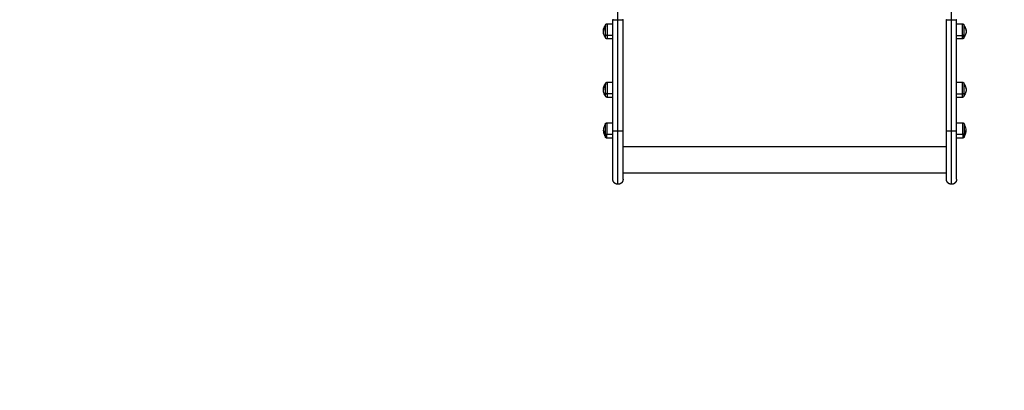
# Model space of a CAD drawing. Units: millimetres. Extents: x -8.4 to 13.2, y 0.6 to 17.8.
# Drawn here: x 8.2 to 10, y 3.1 to 3.7 of the extents above; entities that cross this region are included whole.
import ezdxf

# ---------------------------------------------------------------- set-up
doc = ezdxf.new("R2010")
doc.units = ezdxf.units.MM
for name, color, linetype in [('DIASTASEIS', 252, 'Continuous'), ('Make2D$Visible$Curves', 7, 'Continuous'), ('Make2D$Visible$Tangents', 8, 'Continuous')]:
    doc.layers.add(name, color=color, linetype=linetype)
doc.styles.get("Standard").update_dxf_attribs({"font": 'ARIALN.TTF'})
doc.dimstyles.new('STANDARD_ACAD', dxfattribs={"dimtxt": 0.18, "dimasz": 0.15, "dimexe": 0.18, "dimexo": 0.0625, "dimgap": 0.09, "dimtad": 0, "dimtih": 1, "dimtoh": 1, "dimzin": 0, "dimdsep": 46, "dimtxsty": 'Standard', "dimblk": 'OBLIQUE', "dimcen": 0.09, "dimadec": 0, "dimazin": 0, "dimtfac": 1, "dimtofl": 0, "dimtmove": 0, "dimatfit": 3, "dimfxl": 1, "dimtolj": 1, "dimtzin": 0, "dimarcsym": 0})

# ---------------------------------------------------------------- blocks, each defined once
blk = doc.blocks.new('_Oblique')
at = {"color": 0, "linetype": 'ByBlock', "lineweight": -2}
blk.add_line((-0.5, -0.5), (0.5, 0.5), dxfattribs=at)
blk = doc.blocks.new('*D26')
at = {"layer": 'Defpoints', "color": 0}
for p in [(11.6765, 9.5001), (11.6765, 5.9749), (3.2799, 3.0844)]:
    blk.add_point(p, dxfattribs=at)
at = {"layer": 'DIASTASEIS', "color": 0, "lineweight": -2}
for p, q in [((3.2799, 3.1469), (3.2799, 9.6801)), ((11.6765, 6.0374), (11.6765, 9.6801)), ((3.2799, 9.5001), (7.1967, 9.5001)), ((11.6765, 9.5001), (7.7597, 9.5001))]:
    blk.add_line(p, q, dxfattribs=at)
at = {"layer": 'DIASTASEIS', "color": 0, "linetype": 'ByBlock', "lineweight": -2, "xscale": 0.15, "yscale": 0.15, "zscale": 0.15, "rotation": 180}
blk.add_blockref('_Oblique', (3.2799, 9.5001), dxfattribs=at)
at = {"layer": 'DIASTASEIS', "color": 0, "linetype": 'ByBlock', "lineweight": -2, "xscale": 0.15, "yscale": 0.15, "zscale": 0.15}
blk.add_blockref('_Oblique', (11.6765, 9.5001), dxfattribs=at)
at = {"layer": 'DIASTASEIS', "color": 0, "insert": (7.4782, 9.5001), "char_height": 0.18, "attachment_point": 5}
blk.add_mtext('\\A1;\\A1;8.40', dxfattribs=at)
blk = doc.blocks.new('*D28')
at = {"layer": 'Defpoints', "color": 0}
for p in [(13.1478, 10.9926), (13.1478, 5.9764), (1.2813, 3.0897)]:
    blk.add_point(p, dxfattribs=at)
at = {"layer": 'DIASTASEIS', "color": 0, "lineweight": -2}
for p, q in [((1.2813, 3.1522), (1.2813, 11.1726)), ((13.1478, 6.0389), (13.1478, 11.1726)), ((1.2813, 10.9926), (6.8827, 10.9926)), ((13.1478, 10.9926), (7.5464, 10.9926))]:
    blk.add_line(p, q, dxfattribs=at)
at = {"layer": 'DIASTASEIS', "color": 0, "linetype": 'ByBlock', "lineweight": -2, "xscale": 0.15, "yscale": 0.15, "zscale": 0.15, "rotation": 180}
blk.add_blockref('_Oblique', (1.2813, 10.9926), dxfattribs=at)
at = {"layer": 'DIASTASEIS', "color": 0, "linetype": 'ByBlock', "lineweight": -2, "xscale": 0.15, "yscale": 0.15, "zscale": 0.15}
blk.add_blockref('_Oblique', (13.1478, 10.9926), dxfattribs=at)
at = {"layer": 'DIASTASEIS', "color": 0, "insert": (7.2145, 10.9926), "char_height": 0.18, "attachment_point": 5}
blk.add_mtext('\\A1;\\A1;11.90', dxfattribs=at)
blk = doc.blocks.new('KATOPSH_S140B')
at = {"layer": 'Make2D$Visible$Curves', "color": 0, "lineweight": -3}
for points, weights, degree, knots in [([(41.4609, 7.758), (41.4609, 7.758), (41.4609, 7.7581), (41.4609, 7.7581), (41.4609, 7.7581), (41.4609, 7.7582), (41.4609, 7.7583), (41.4609, 7.7584), (41.461, 7.7585), (41.461, 7.7587), (41.4611, 7.7589), (41.4613, 7.7595), (41.4615, 7.7598), (41.4618, 7.7601), (41.4624, 7.7607), (41.4631, 7.761), (41.4639, 7.761)], [1, 1, 1, 1, 1, 1, 1, 1, 1, 1, 1, 1, 1, 1, 1, 1.05719095842, 1.17157287525], 3, [0, 0, 0, 0, 0.067802, 0.067802, 0.158211, 0.158211, 0.343226, 0.343226, 0.532221, 0.532221, 1.121258, 1.121258, 2.365699, 2.365699, 2.365699, 4.782931, 4.782931, 4.782931, 4.782931]), ([(42.0896, 7.761), (42.0903, 7.761), (42.0911, 7.7607), (42.0917, 7.7601), (42.092, 7.7598), (42.0922, 7.7595), (42.0924, 7.7589), (42.0925, 7.7587), (42.0925, 7.7585), (42.0925, 7.7584), (42.0925, 7.7583), (42.0925, 7.7582), (42.0925, 7.7581), (42.0926, 7.7581), (42.0926, 7.7581), (42.0926, 7.7581), (42.0926, 7.758), (42.0926, 7.758), (42.0926, 7.758)], [0.863708983609, 0.779384148833, 0.737221731445, 0.737221731445, 0.737221731445, 0.737221731445, 0.737221731445, 0.737221731445, 0.737221731445, 0.737221731445, 0.737221731445, 0.737221731445, 0.737221731445, 0.737221731445, 0.737221731445, 0.737221731445, 0.737221731445, 0.737221731445, 0.737221731445], 3, [0, 0, 0, 0, 2.417232, 2.417232, 2.417232, 3.673677, 3.673677, 4.268395, 4.268395, 4.459213, 4.459213, 4.646013, 4.646013, 4.737293, 4.737293, 4.782931, 4.782931, 4.782936, 4.782936, 4.782936, 4.782936]), ([(42.0926, 7.758), (42.0926, 7.758), (42.0926, 7.7563), (42.0926, 7.754), (42.0926, 7.7498), (42.0926, 7.7455), (42.0926, 7.7418)], [0.863708983609, 0.892118299042, 1, 0.853553390593, 0.853553390593, 0.853553390593, 1], 2, [0, 0, 0, 6.130845, 6.130845, 14.82933, 14.82933, 23.527814, 23.527814, 23.527814]), ([(41.4639, 7.734), (41.4631, 7.734), (41.4624, 7.7343), (41.4618, 7.7349), (41.4615, 7.7352), (41.4613, 7.7355), (41.4611, 7.7361), (41.461, 7.7363), (41.461, 7.7365), (41.4609, 7.7366), (41.4609, 7.7367), (41.4609, 7.7368), (41.4609, 7.7368), (41.4609, 7.7369), (41.4609, 7.7369), (41.4609, 7.737), (41.4609, 7.737)], [0.863708983609, 0.779384148833, 0.737221731445, 0.737221731445, 0.737221731445, 0.737221731445, 0.737221731445, 0.737221731445, 0.737221731445, 0.737221731445, 0.737221731445, 0.737221731445, 0.737221731445, 0.737221731445, 0.737221731445, 0.737221731445, 0.737221731445], 3, [0, 0, 0, 0, 2.417232, 2.417232, 2.417232, 3.698372, 3.698372, 4.304779, 4.304779, 4.499348, 4.499348, 4.689819, 4.689819, 4.782893, 4.782893, 4.782935, 4.782935, 4.782935, 4.782935]), ([(42.0926, 7.737), (42.0926, 7.737), (42.0926, 7.7369), (42.0926, 7.7369), (42.0925, 7.7368), (42.0925, 7.7368), (42.0925, 7.7367), (42.0925, 7.7366), (42.0925, 7.7365), (42.0925, 7.7363), (42.0924, 7.7361), (42.0922, 7.7355), (42.092, 7.7352), (42.0917, 7.7349), (42.0911, 7.7343), (42.0903, 7.734), (42.0896, 7.734)], [1, 1, 1, 1, 1, 1, 1, 1, 1, 1, 1, 1, 1, 1, 1, 1.05719095842, 1.17157287525], 3, [0, 0, 0, 0, 0.000042, 0.000042, 0.093116, 0.093116, 0.283588, 0.283588, 0.478156, 0.478156, 1.084563, 1.084563, 2.365703, 2.365703, 2.365703, 4.782935, 4.782935, 4.782935, 4.782935]), ([(41.4609, 7.655), (41.4609, 7.655), (41.4609, 7.6551), (41.4609, 7.6551), (41.4609, 7.6552), (41.4609, 7.6552), (41.4609, 7.6553), (41.4609, 7.6554), (41.461, 7.6555), (41.461, 7.6557), (41.4611, 7.6559), (41.4613, 7.6565), (41.4615, 7.6568), (41.4618, 7.6571), (41.4624, 7.6577), (41.4631, 7.658), (41.4639, 7.658)], [1, 1, 1, 1, 1, 1, 1, 1, 1, 1, 1, 1, 1, 1, 1, 1.05719095842, 1.17157287525], 3, [0, 0, 0, 0, 0.000043, 0.000043, 0.093117, 0.093117, 0.283588, 0.283588, 0.478157, 0.478157, 1.084564, 1.084564, 2.365704, 2.365704, 2.365704, 4.782936, 4.782936, 4.782936, 4.782936]), ([(42.0896, 7.658), (42.0903, 7.658), (42.0911, 7.6577), (42.0917, 7.6571), (42.092, 7.6568), (42.0922, 7.6565), (42.0924, 7.6559), (42.0925, 7.6557), (42.0925, 7.6555), (42.0925, 7.6554), (42.0925, 7.6553), (42.0925, 7.6552), (42.0925, 7.6552), (42.0926, 7.6551), (42.0926, 7.6551), (42.0926, 7.6551), (42.0926, 7.6551), (42.0926, 7.655), (42.0926, 7.655)], [0.863708983609, 0.779384148833, 0.737221731445, 0.737221731445, 0.737221731445, 0.737221731445, 0.737221731445, 0.737221731445, 0.737221731445, 0.737221731445, 0.737221731445, 0.737221731445, 0.737221731445, 0.737221731445, 0.737221731445, 0.737221731445, 0.737221731445, 0.737221731445, 0.737221731445], 3, [0, 0, 0, 0, 2.417232, 2.417232, 2.417232, 3.673676, 3.673676, 4.268393, 4.268393, 4.459211, 4.459211, 4.646011, 4.646011, 4.737291, 4.737291, 4.782929, 4.782929, 4.782937, 4.782937, 4.782937, 4.782937]), ([(42.0926, 7.655), (42.0926, 7.655), (42.0926, 7.6534), (42.0926, 7.651), (42.0926, 7.6468), (42.0926, 7.6425), (42.0926, 7.6389)], [0.863708983609, 0.892118299042, 1, 0.853553390593, 0.853553390593, 0.853553390593, 1], 2, [0, 0, 0, 6.130845, 6.130845, 14.82933, 14.82933, 23.527814, 23.527814, 23.527814]), ([(41.4639, 7.631), (41.4631, 7.631), (41.4624, 7.6313), (41.4618, 7.6319), (41.4615, 7.6322), (41.4613, 7.6325), (41.4611, 7.6331), (41.461, 7.6333), (41.461, 7.6335), (41.4609, 7.6336), (41.4609, 7.6337), (41.4609, 7.6338), (41.4609, 7.6339), (41.4609, 7.6339), (41.4609, 7.6339), (41.4609, 7.634), (41.4609, 7.634)], [0.863708983609, 0.779384148833, 0.737221731445, 0.737221731445, 0.737221731445, 0.737221731445, 0.737221731445, 0.737221731445, 0.737221731445, 0.737221731445, 0.737221731445, 0.737221731445, 0.737221731445, 0.737221731445, 0.737221731445, 0.737221731445, 0.737221731445], 3, [0, 0, 0, 0, 2.417232, 2.417232, 2.417232, 3.661674, 3.661674, 4.25071, 4.25071, 4.439706, 4.439706, 4.624721, 4.624721, 4.715129, 4.715129, 4.782931, 4.782931, 4.782931, 4.782931]), ([(42.0926, 7.634), (42.0926, 7.634), (42.0926, 7.6339), (42.0926, 7.6339), (42.0925, 7.6339), (42.0925, 7.6338), (42.0925, 7.6337), (42.0925, 7.6336), (42.0925, 7.6335), (42.0925, 7.6333), (42.0924, 7.6331), (42.0922, 7.6325), (42.092, 7.6322), (42.0917, 7.6319), (42.0911, 7.6313), (42.0903, 7.631), (42.0896, 7.631)], [1, 1, 1, 1, 1, 1, 1, 1, 1, 1, 1, 1, 1, 1, 1, 1.05719095842, 1.17157287525], 3, [0, 0, 0, 0, 0.067802, 0.067802, 0.158211, 0.158211, 0.343226, 0.343226, 0.532221, 0.532221, 1.121258, 1.121258, 2.365699, 2.365699, 2.365699, 4.782931, 4.782931, 4.782931, 4.782931]), ([(41.4605, 7.5839), (41.4605, 7.5839), (41.4605, 7.5839), (41.4605, 7.584), (41.4605, 7.584), (41.4605, 7.5841), (41.4605, 7.5841), (41.4606, 7.5842), (41.4606, 7.5843), (41.4606, 7.5845), (41.4607, 7.5846), (41.4608, 7.5851), (41.461, 7.5854), (41.4613, 7.5856), (41.4618, 7.5861), (41.4624, 7.5864), (41.463, 7.5864)], [1, 1, 1, 1, 1, 1, 1, 1, 1, 1, 1, 1, 1, 1, 1, 1.05719095842, 1.17157287525], 3, [0, 0, 0, 0, 0.056502, 0.056502, 0.131842, 0.131842, 0.286022, 0.286022, 0.443517, 0.443517, 0.934381, 0.934381, 1.971416, 1.971416, 1.971416, 3.985776, 3.985776, 3.985776, 3.985776]), ([(42.0904, 7.5864), (42.0911, 7.5864), (42.0917, 7.5861), (42.0922, 7.5856), (42.0924, 7.5854), (42.0926, 7.5851), (42.0928, 7.5846), (42.0929, 7.5845), (42.0929, 7.5843), (42.0929, 7.5842), (42.0929, 7.5841), (42.0929, 7.5841), (42.0929, 7.584), (42.0929, 7.584), (42.0929, 7.5839), (42.0929, 7.5839), (42.0929, 7.5839)], [0.863708983609, 0.779384148833, 0.737221731445, 0.737221731445, 0.737221731445, 0.737221731445, 0.737221731445, 0.737221731445, 0.737221731445, 0.737221731445, 0.737221731445, 0.737221731445, 0.737221731445, 0.737221731445, 0.737221731445, 0.737221731445, 0.737221731445], 3, [0, 0, 0, 0, 2.01436, 2.01436, 2.01436, 3.051395, 3.051395, 3.542259, 3.542259, 3.699755, 3.699755, 3.853934, 3.853934, 3.929274, 3.929274, 3.985776, 3.985776, 3.985776, 3.985776]), ([(41.4605, 7.5669), (41.4605, 7.5762), (41.4605, 7.5821), (41.4605, 7.5839), (41.4605, 7.5839)], [1, 0.707106781187, 1, 0.892118299042, 0.863708983609], 2, [-34.557519, -34.557519, -34.557519, -17.27876, -17.27876, -10.914454, -10.914454, -10.914454]), ([(41.4917, 7.4869), (41.4917, 7.4869), (41.4917, 7.4972), (41.4917, 7.5213), (41.4917, 7.572)], [0.931027876875, 0.935495010388, 1, 0.861390997107, 1], 2, [48.993499, 48.993499, 48.993499, 91.640652, 91.640652, 183.281303, 183.281303, 183.281303]), ([(42.0797, 7.4869), (42.0797, 7.4869), (42.0797, 7.4972), (42.0797, 7.5213), (42.0797, 7.572)], [0.931027876875, 0.935495010388, 1, 0.861390997107, 1], 2, [48.993499, 48.993499, 48.993499, 91.640652, 91.640652, 183.281303, 183.281303, 183.281303]), ([(42.0929, 7.5839), (42.0929, 7.5839), (42.0929, 7.5781), (42.0929, 7.5724), (42.0929, 7.5669)], [1, 0.860409120561, 1, 0.860409120561, 1], 2, [-23.527873, -23.527873, -23.527873, -11.763936, -11.763936, 0, 0, 0]), ([(41.463, 7.5594), (41.4624, 7.5594), (41.4618, 7.5596), (41.4613, 7.5601), (41.461, 7.5603), (41.4608, 7.5606), (41.4607, 7.5611), (41.4606, 7.5612), (41.4606, 7.5615), (41.4606, 7.5615), (41.4605, 7.5616), (41.4605, 7.5617), (41.4605, 7.5617), (41.4605, 7.5618), (41.4605, 7.5618), (41.4605, 7.5618), (41.4605, 7.5619)], [0.863708983609, 0.779384148833, 0.737221731445, 0.737221731445, 0.737221731445, 0.737221731445, 0.737221731445, 0.737221731445, 0.737221731445, 0.737221731445, 0.737221731445, 0.737221731445, 0.737221731445, 0.737221731445, 0.737221731445, 0.737221731445, 0.737221731445], 3, [0, 0, 0, 0, 2.01436, 2.01436, 2.01436, 3.051395, 3.051395, 3.542259, 3.542259, 3.699755, 3.699755, 3.853934, 3.853934, 3.929274, 3.929274, 3.985776, 3.985776, 3.985776, 3.985776]), ([(42.0929, 7.5619), (42.0929, 7.5618), (42.0929, 7.5618), (42.0929, 7.5618), (42.0929, 7.5617), (42.0929, 7.5617), (42.0929, 7.5616), (42.0929, 7.5615), (42.0929, 7.5615), (42.0929, 7.5612), (42.0928, 7.5611), (42.0926, 7.5606), (42.0924, 7.5603), (42.0922, 7.5601), (42.0917, 7.5596), (42.0911, 7.5594), (42.0904, 7.5594)], [1, 1, 1, 1, 1, 1, 1, 1, 1, 1, 1, 1, 1, 1, 1, 1.05719095842, 1.17157287525], 3, [0, 0, 0, 0, 0.056502, 0.056502, 0.131842, 0.131842, 0.286022, 0.286022, 0.443517, 0.443517, 0.934381, 0.934381, 1.971416, 1.971416, 1.971416, 3.985776, 3.985776, 3.985776, 3.985776]), ([(41.4827, 7.4779), (41.4804, 7.4779), (41.4781, 7.4787), (41.4764, 7.4805), (41.4755, 7.4814), (41.4748, 7.4824), (41.4742, 7.4841), (41.474, 7.4846), (41.4739, 7.4854), (41.4738, 7.4856), (41.4738, 7.486), (41.4738, 7.4861), (41.4737, 7.4864), (41.4737, 7.4865), (41.4737, 7.4866), (41.4737, 7.4867), (41.4737, 7.4868), (41.4737, 7.4868), (41.4737, 7.4869)], [0.863476292777, 0.779174175857, 0.737023117397, 0.737023117397, 0.737023117397, 0.737023117397, 0.737023117397, 0.737023117397, 0.737023117397, 0.737023117397, 0.737023117397, 0.737023117397, 0.737023117397, 0.737023117397, 0.737023117397, 0.737023117397, 0.737023117397, 0.737023117397, 0.737023117397], 3, [0, 0, 0, 0, 7.251696, 7.251696, 7.251696, 10.967275, 10.967275, 12.725985, 12.725985, 13.290275, 13.290275, 13.842682, 13.842682, 14.112618, 14.112618, 14.247581, 14.247581, 14.348808, 14.348808, 14.348808, 14.348808]), ([(41.4917, 7.4869), (41.4917, 7.4868), (41.4917, 7.4868), (41.4917, 7.4867), (41.4917, 7.4866), (41.4917, 7.4865), (41.4917, 7.4864), (41.4917, 7.4861), (41.4917, 7.486), (41.4916, 7.4856), (41.4916, 7.4854), (41.4915, 7.4846), (41.4913, 7.4841), (41.4907, 7.4824), (41.49, 7.4814), (41.4891, 7.4805), (41.4873, 7.4787), (41.4851, 7.4779), (41.4827, 7.4779)], [1, 1, 1, 1, 1, 1, 1, 1, 1, 1, 1, 1, 1, 1, 1, 1, 1, 1.05719095842, 1.17157287525], 3, [0, 0, 0, 0, 0.101219, 0.101219, 0.236177, 0.236177, 0.506112, 0.506112, 1.058521, 1.058521, 1.622812, 1.622812, 3.381526, 3.381526, 7.097112, 7.097112, 7.097112, 14.348808, 14.348808, 14.348808, 14.348808]), ([(42.0707, 7.4779), (42.0684, 7.4779), (42.0661, 7.4787), (42.0644, 7.4805), (42.0635, 7.4814), (42.0628, 7.4824), (42.0622, 7.4841), (42.062, 7.4846), (42.0619, 7.4854), (42.0618, 7.4856), (42.0618, 7.486), (42.0618, 7.4861), (42.0617, 7.4864), (42.0617, 7.4865), (42.0617, 7.4866), (42.0617, 7.4867), (42.0617, 7.4867), (42.0617, 7.4869), (42.0617, 7.4869)], [0.863476292777, 0.779174175857, 0.737023117397, 0.737023117397, 0.737023117397, 0.737023117397, 0.737023117397, 0.737023117397, 0.737023117397, 0.737023117397, 0.737023117397, 0.737023117397, 0.737023117397, 0.737023117397, 0.737023117397, 0.737023117397, 0.737023117397, 0.737023117397, 0.737023117397], 3, [0, 0, 0, 0, 7.251696, 7.251696, 7.251696, 11.021013, 11.021013, 12.80516, 12.80516, 13.377611, 13.377611, 13.938008, 13.938008, 14.211847, 14.211847, 14.348762, 14.348762, 14.348813, 14.348813, 14.348813, 14.348813]), ([(42.0797, 7.4869), (42.0797, 7.4868), (42.0797, 7.4868), (42.0797, 7.4867), (42.0797, 7.4866), (42.0797, 7.4865), (42.0797, 7.4864), (42.0797, 7.4861), (42.0797, 7.486), (42.0796, 7.4856), (42.0796, 7.4854), (42.0795, 7.4846), (42.0793, 7.4841), (42.0787, 7.4824), (42.078, 7.4814), (42.0771, 7.4805), (42.0753, 7.4787), (42.0731, 7.4779), (42.0707, 7.4779)], [1, 1, 1, 1, 1, 1, 1, 1, 1, 1, 1, 1, 1, 1, 1, 1, 1, 1.05719095842, 1.17157287525], 3, [0, 0, 0, 0, 0.101219, 0.101219, 0.236177, 0.236177, 0.506112, 0.506112, 1.058521, 1.058521, 1.622812, 1.622812, 3.381526, 3.381526, 7.097112, 7.097112, 7.097112, 14.348808, 14.348808, 14.348808, 14.348808])]:
    blk.add_rational_spline(points, weights, degree=degree, knots=knots, dxfattribs=at)
for points in [[(41.4639, 7.761), (41.4688, 7.761), (41.4737, 7.761)], [(41.4737, 7.572), (41.4737, 7.67), (41.4737, 7.7681)], [(41.4917, 7.572), (41.4917, 7.67), (41.4917, 7.7681)], [(42.0617, 7.572), (42.0617, 7.67), (42.0617, 7.7681)], [(42.0797, 7.572), (42.0797, 7.67), (42.0797, 7.7681)], [(42.0797, 7.761), (42.0846, 7.761), (42.0896, 7.761)], [(41.4737, 7.734), (41.4688, 7.734), (41.4639, 7.734)], [(42.0896, 7.734), (42.0846, 7.734), (42.0797, 7.734)], [(41.4639, 7.658), (41.4688, 7.658), (41.4737, 7.658)], [(42.0797, 7.658), (42.0846, 7.658), (42.0896, 7.658)], [(41.4737, 7.631), (41.4688, 7.631), (41.4639, 7.631)], [(42.0896, 7.631), (42.0846, 7.631), (42.0797, 7.631)], [(41.463, 7.5864), (41.4684, 7.5864), (41.4737, 7.5864)], [(42.0797, 7.5864), (42.0851, 7.5864), (42.0904, 7.5864)], [(41.4737, 7.5594), (41.4684, 7.5594), (41.463, 7.5594)], [(42.0904, 7.5594), (42.0851, 7.5594), (42.0797, 7.5594)], [(42.0617, 7.4973), (41.7767, 7.4973), (41.4917, 7.4973)]]:
    blk.add_open_spline(points, degree=2, dxfattribs=at)
for points, knots in [([(41.4571, 7.7475), (41.4571, 7.7499), (41.4577, 7.7523), (41.4587, 7.7545), (41.4593, 7.7557), (41.46, 7.7569), (41.4609, 7.758)], [25.911704, 25.911704, 25.911704, 25.911704, 33.173604, 33.173604, 33.173604, 37.381781, 37.381781, 37.381781, 37.381781]), ([(41.4609, 7.737), (41.46, 7.7381), (41.4593, 7.7393), (41.4587, 7.7405), (41.4577, 7.7427), (41.4571, 7.7451), (41.4571, 7.7475)], [14.441627, 14.441627, 14.441627, 14.441627, 18.649804, 18.649804, 18.649804, 25.911704, 25.911704, 25.911704, 25.911704]), ([(42.0926, 7.758), (42.0934, 7.7569), (42.0942, 7.7557), (42.0948, 7.7545), (42.0958, 7.7523), (42.0964, 7.7499), (42.0964, 7.7475)], [14.441627, 14.441627, 14.441627, 14.441627, 18.649804, 18.649804, 18.649804, 25.911704, 25.911704, 25.911704, 25.911704]), ([(42.0964, 7.7475), (42.0964, 7.7451), (42.0958, 7.7427), (42.0948, 7.7405), (42.0942, 7.7393), (42.0934, 7.7381), (42.0926, 7.737)], [25.911704, 25.911704, 25.911704, 25.911704, 33.173604, 33.173604, 33.173604, 37.381781, 37.381781, 37.381781, 37.381781]), ([(41.4571, 7.6445), (41.4571, 7.6469), (41.4577, 7.6493), (41.4587, 7.6515), (41.4593, 7.6528), (41.46, 7.6539), (41.4609, 7.655)], [25.911704, 25.911704, 25.911704, 25.911704, 33.173604, 33.173604, 33.173604, 37.381781, 37.381781, 37.381781, 37.381781]), ([(42.0926, 7.655), (42.0934, 7.6539), (42.0942, 7.6528), (42.0948, 7.6515), (42.0958, 7.6493), (42.0964, 7.6469), (42.0964, 7.6445)], [14.441627, 14.441627, 14.441627, 14.441627, 18.649804, 18.649804, 18.649804, 25.911704, 25.911704, 25.911704, 25.911704]), ([(41.4609, 7.634), (41.46, 7.6351), (41.4593, 7.6363), (41.4587, 7.6375), (41.4577, 7.6397), (41.4571, 7.6421), (41.4571, 7.6445)], [14.441627, 14.441627, 14.441627, 14.441627, 18.649804, 18.649804, 18.649804, 25.911704, 25.911704, 25.911704, 25.911704]), ([(42.0964, 7.6445), (42.0964, 7.6421), (42.0958, 7.6397), (42.0948, 7.6375), (42.0942, 7.6363), (42.0934, 7.6351), (42.0926, 7.634)], [25.911704, 25.911704, 25.911704, 25.911704, 33.173604, 33.173604, 33.173604, 37.381781, 37.381781, 37.381781, 37.381781]), ([(41.4575, 7.5729), (41.4575, 7.5761), (41.4583, 7.5794), (41.4597, 7.5823), (41.46, 7.5828), (41.4602, 7.5834), (41.4605, 7.5839)], [34.193095, 34.193095, 34.193095, 34.193095, 44.068091, 44.068091, 44.068091, 45.816657, 45.816657, 45.816657, 45.816657]), ([(41.4605, 7.5619), (41.4602, 7.5624), (41.46, 7.5629), (41.4597, 7.5634), (41.4583, 7.5663), (41.4575, 7.5696), (41.4575, 7.5729)], [22.569534, 22.569534, 22.569534, 22.569534, 24.3181, 24.3181, 24.3181, 34.193095, 34.193095, 34.193095, 34.193095]), ([(42.0929, 7.5839), (42.0932, 7.5834), (42.0935, 7.5828), (42.0938, 7.5823), (42.0952, 7.5794), (42.0959, 7.5761), (42.0959, 7.5729)], [22.569534, 22.569534, 22.569534, 22.569534, 24.3181, 24.3181, 24.3181, 34.193095, 34.193095, 34.193095, 34.193095]), ([(42.0959, 7.5729), (42.0959, 7.5696), (42.0952, 7.5663), (42.0938, 7.5634), (42.0935, 7.5629), (42.0932, 7.5624), (42.0929, 7.5619)], [34.193095, 34.193095, 34.193095, 34.193095, 44.068091, 44.068091, 44.068091, 45.816657, 45.816657, 45.816657, 45.816657])]:
    blk.add_open_spline(points, degree=3, knots=knots, dxfattribs=at)
for points, weights in [([(41.4609, 7.758), (41.4609, 7.758), (41.4609, 7.7563)], [1, 0.959928153688, 1]), ([(41.4609, 7.7418), (41.4609, 7.7507), (41.4609, 7.7563)], [1, 0.707106781187, 1]), ([(41.4609, 7.737), (41.4609, 7.737), (41.4609, 7.7418)], [1, 0.876935704358, 1]), ([(42.0926, 7.737), (42.0926, 7.737), (42.0926, 7.7418)], [1, 0.876935704358, 1]), ([(41.4609, 7.655), (41.4609, 7.655), (41.4609, 7.6534)], [1, 0.959928153688, 1]), ([(41.4609, 7.6389), (41.4609, 7.6477), (41.4609, 7.6534)], [1, 0.707106781187, 1]), ([(41.4609, 7.634), (41.4609, 7.634), (41.4609, 7.6389)], [1, 0.876935704358, 1]), ([(42.0926, 7.6389), (42.0926, 7.634), (42.0926, 7.634)], [1, 0.876935704358, 1]), ([(41.4737, 7.572), (41.4737, 7.572), (41.4737, 7.572)], [0.930445168883, 0.930444415467, 0.93044366441]), ([(41.4737, 7.4869), (41.4737, 7.4869), (41.4737, 7.572)], [1, 0.71070761306, 0.999995272413]), ([(42.0617, 7.4869), (42.0617, 7.4869), (42.0617, 7.572)], [1, 0.710706053122, 0.999998392256]), ([(41.4605, 7.5669), (41.4605, 7.5619), (41.4605, 7.5619)], [1, 0.814988482144, 0.863708983609]), ([(42.0929, 7.5619), (42.0929, 7.5619), (42.0929, 7.5669)], [1, 0.876935704358, 1])]:
    blk.add_rational_spline(points, weights, degree=2, dxfattribs=at)
at = {"layer": 'Make2D$Visible$Tangents', "color": 0, "lineweight": -3}
for points, weights in [([(41.4827, 7.768), (41.4827, 8.0462), (41.4827, 8.2361)], [1, 0.919211554246, 1]), ([(42.0707, 7.768), (42.0707, 8.0462), (42.0707, 8.2361)], [1, 0.919211554246, 1]), ([(41.4737, 7.7681), (41.4737, 7.768), (41.4827, 7.768)], [1, 0.70710680406, 1]), ([(41.4827, 7.768), (41.4917, 7.768), (41.4917, 7.7681)], [1, 0.707106803443, 1]), ([(42.0617, 7.7681), (42.0617, 7.768), (42.0707, 7.768)], [1, 0.70710680406, 1]), ([(42.0707, 7.768), (42.0797, 7.768), (42.0797, 7.7681)], [1, 0.707106803443, 1]), ([(41.4609, 7.7563), (41.4571, 7.7525), (41.4571, 7.7475)], [1, 0.940315265291, 1]), ([(41.4609, 7.7418), (41.4609, 7.7402), (41.4639, 7.7402)], [1, 0.707106781187, 1]), ([(42.0926, 7.7418), (42.0926, 7.7402), (42.0896, 7.7402)], [1, 0.707106781187, 1]), ([(42.0926, 7.7563), (42.0964, 7.7525), (42.0964, 7.7475)], [1, 0.940315265291, 1]), ([(41.4639, 7.7402), (41.4639, 7.734), (41.4639, 7.734)], [1, 0.876935704358, 1]), ([(42.0896, 7.7402), (42.0896, 7.734), (42.0896, 7.734)], [1, 0.876935704358, 1]), ([(41.4609, 7.6534), (41.4571, 7.6495), (41.4571, 7.6445)], [1, 0.940315265291, 1]), ([(41.4609, 7.6389), (41.4609, 7.6372), (41.4639, 7.6372)], [1, 0.707106781187, 1]), ([(41.4639, 7.6372), (41.4639, 7.631), (41.4639, 7.631)], [1, 0.876935704358, 1]), ([(42.0926, 7.6389), (42.0926, 7.6372), (42.0896, 7.6372)], [1, 0.707106781187, 1]), ([(42.0896, 7.6372), (42.0896, 7.631), (42.0896, 7.631)], [1, 0.876935704358, 1]), ([(42.0926, 7.6534), (42.0964, 7.6495), (42.0964, 7.6445)], [1, 0.940315265291, 1]), ([(41.4575, 7.5729), (41.4575, 7.5697), (41.4605, 7.5669)], [1, 0.964763821238, 1]), ([(41.4737, 7.572), (41.4737, 7.5719), (41.4827, 7.5719)], [1, 0.707106781192, 1]), ([(41.4827, 7.5719), (41.4917, 7.5719), (41.4917, 7.572)], [1, 0.707106781192, 1]), ([(41.4827, 7.4779), (41.4827, 7.4779), (41.4827, 7.5719)], [1, 0.710705249248, 1]), ([(42.0617, 7.572), (42.0617, 7.5719), (42.0707, 7.5719)], [1, 0.707106781192, 1]), ([(42.0707, 7.5719), (42.0797, 7.5719), (42.0797, 7.572)], [1, 0.707106781192, 1]), ([(42.0707, 7.4779), (42.0707, 7.4779), (42.0707, 7.5719)], [1, 0.710705249248, 1]), ([(42.0929, 7.5669), (42.0959, 7.5697), (42.0959, 7.5729)], [1, 0.964763821238, 1]), ([(41.463, 7.5656), (41.4605, 7.5656), (41.4605, 7.5669)], [1, 0.707106781187, 1]), ([(41.463, 7.5594), (41.463, 7.5594), (41.463, 7.5656)], [1, 0.876935704358, 1]), ([(42.0904, 7.5656), (42.0929, 7.5656), (42.0929, 7.5669)], [1, 0.707106781187, 1]), ([(42.0904, 7.5656), (42.0904, 7.5594), (42.0904, 7.5594)], [1, 0.876935704358, 1])]:
    blk.add_rational_spline(points, weights, degree=2, dxfattribs=at)
for points, knots in [([(41.4639, 7.761), (41.4639, 7.761), (41.4639, 7.754), (41.4639, 7.747), (41.4639, 7.7402)], [13.536384, 13.536384, 13.536384, 27.973943, 27.973943, 42.411501, 42.411501, 42.411501]), ([(42.0896, 7.761), (42.0896, 7.761), (42.0896, 7.754), (42.0896, 7.747), (42.0896, 7.7402)], [13.536384, 13.536384, 13.536384, 27.973943, 27.973943, 42.411501, 42.411501, 42.411501]), ([(41.4639, 7.658), (41.4639, 7.658), (41.4639, 7.651), (41.4639, 7.644), (41.4639, 7.6372)], [13.536384, 13.536384, 13.536384, 27.973943, 27.973943, 42.411501, 42.411501, 42.411501]), ([(42.0896, 7.658), (42.0896, 7.658), (42.0896, 7.651), (42.0896, 7.644), (42.0896, 7.6372)], [13.536384, 13.536384, 13.536384, 27.973943, 27.973943, 42.411501, 42.411501, 42.411501]), ([(41.463, 7.5864), (41.463, 7.5864), (41.463, 7.5793), (41.463, 7.5723), (41.463, 7.5656)], [13.536384, 13.536384, 13.536384, 27.973943, 27.973943, 42.411501, 42.411501, 42.411501]), ([(42.0904, 7.5656), (42.0904, 7.5723), (42.0904, 7.5793), (42.0904, 7.5864), (42.0904, 7.5864)], [0, 0, 0, 14.437558, 14.437558, 28.875116, 28.875116, 28.875116])]:
    blk.add_rational_spline(points, [1, 0.860409120561, 1, 0.860409120561, 1], degree=2, knots=knots, dxfattribs=at)
for points in [[(41.4827, 7.5719), (41.4827, 7.6699), (41.4827, 7.768)], [(42.0707, 7.5719), (42.0707, 7.6699), (42.0707, 7.768)], [(41.4737, 7.7402), (41.4688, 7.7402), (41.4639, 7.7402)], [(42.0797, 7.7402), (42.0846, 7.7402), (42.0896, 7.7402)], [(41.4737, 7.6372), (41.4688, 7.6372), (41.4639, 7.6372)], [(42.0797, 7.6372), (42.0846, 7.6372), (42.0896, 7.6372)], [(41.4737, 7.5656), (41.4684, 7.5656), (41.463, 7.5656)], [(42.0904, 7.5656), (42.0851, 7.5656), (42.0797, 7.5656)], [(41.4917, 7.5446), (41.7767, 7.5446), (42.0617, 7.5446)]]:
    blk.add_open_spline(points, degree=2, dxfattribs=at)
blk = doc.blocks.new('s140b-')
blk.add_blockref('KATOPSH_S140B', (-32.2133, -4.0305))

msp = doc.modelspace()

# ---------------------------------------------------------------- block references
msp.add_blockref('s140b-', (0, 0))

# ---------------------------------------------------------------- dimensions: what is measured, and where the dimension line sits
at = {"layer": 'DIASTASEIS'}
for base, p1, p2, picture, middle in [((13.1478, 10.9926), (1.2813, 3.0897), (13.1478, 5.9764), '*D28', (7.2145, 10.9926)), ((11.6765, 9.5001), (3.2799, 3.0844), (11.6765, 5.9749), '*D26', (7.4782, 9.5001))]:
    dim = msp.add_linear_dim(base=base, p1=p1, p2=p2, text='\\A1;<>0', dimstyle='STANDARD_ACAD', override={"dimdec": 1, "dimtxsty": 'Standard', "dimtmove": 2}, dxfattribs=at)
    dim.commit()
    dim.dimension.update_dxf_attribs({"geometry": picture, "text_midpoint": middle})

doc.saveas('drawing.dxf')
